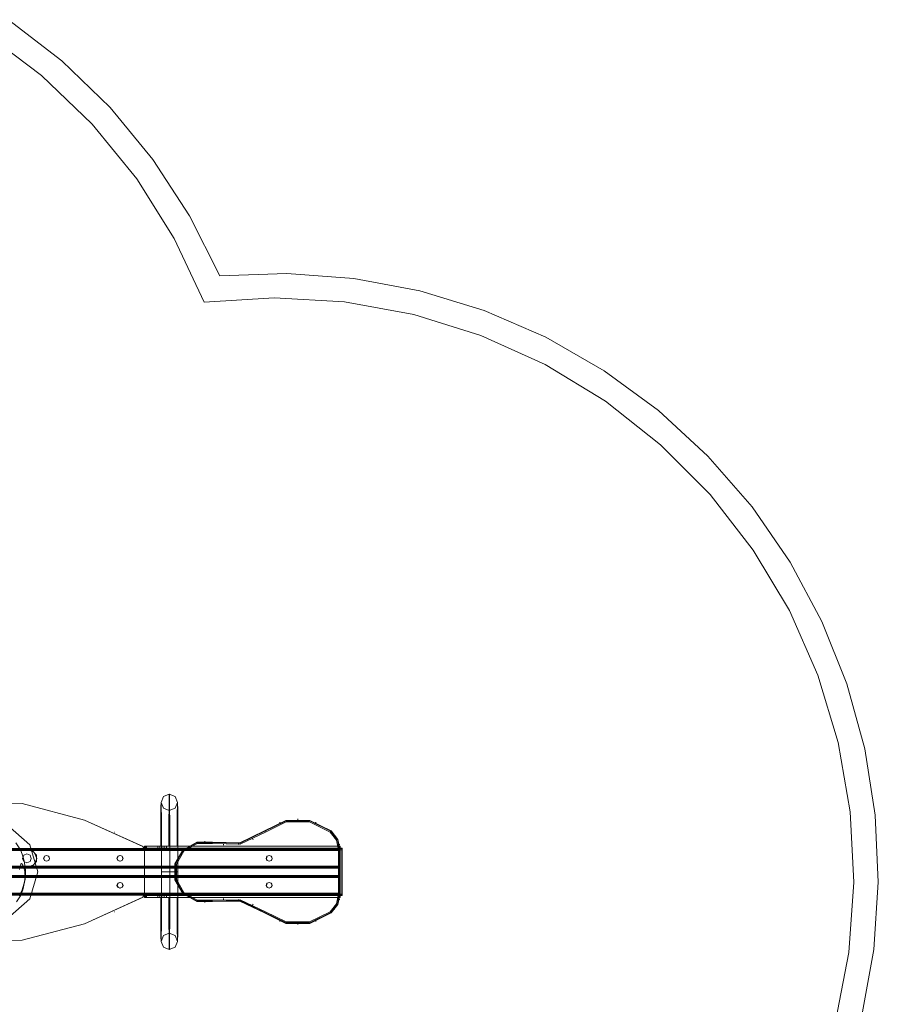
# Model space of a CAD drawing. Units: millimetres. Extents: x -1714 to 2076, y -2011 to 1970.
# Drawn here: x 288 to 2076, y -300 to 1750 of the extents above; entities that cross this region are included whole.
import ezdxf

# ---------------------------------------------------------------- set-up
doc = ezdxf.new("R2010")
doc.units = ezdxf.units.MM

# ---------------------------------------------------------------- blocks, each defined once
blk = doc.blocks.new('WMF0')
at = {"color": 5, "lineweight": 0}
for points in [[(66.535, -12.07), (67.936, -13.154), (69.208, -14.384), (70.328, -15.753), (71.298, -17.237), (72.092, -18.821)], [(65.919, -12.428), (67.403, -13.544), (68.735, -14.825), (69.906, -16.267), (70.893, -17.834), (71.679, -19.515)], [(72.092, -18.821), (73.86, -18.757), (75.624, -18.885), (77.365, -19.216), (79.059, -19.735), (80.68, -20.438), (82.219, -21.319), (83.647, -22.367), (84.947, -23.57), (86.109, -24.906), (87.115, -26.362), (87.951, -27.924), (88.608, -29.568), (89.076, -31.276), (89.352, -33.026), (89.434, -34.795), (89.315, -36.563), (89.003, -38.308)], [(71.679, -19.515), (73.53, -19.395), (75.38, -19.505), (77.204, -19.841), (78.972, -20.392), (80.662, -21.154), (82.247, -22.119), (83.702, -23.267), (85.007, -24.58), (86.141, -26.045), (87.092, -27.639), (87.841, -29.338), (88.378, -31.111), (88.695, -32.939), (88.791, -34.79), (88.658, -36.641), (88.304, -38.46)]]:
    blk.add_lwpolyline(points, dxfattribs=at)
at = {"color": 3, "lineweight": 0}
for points in [[(70.985, -32.691), (70.921, -32.539), (70.765, -32.475), (70.613, -32.539), (70.549, -32.691), (70.613, -32.843), (70.765, -32.907), (70.921, -32.843), (70.985, -32.691)], [(64.087, -34.519), (64.303, -33.812), (64.891, -33.293), (65.694, -33.104), (66.503, -33.293), (67.091, -33.812), (67.306, -34.519), (67.091, -35.231), (66.503, -35.75), (65.694, -35.938), (64.891, -35.75), (64.303, -35.231), (64.087, -34.519)], [(64.087, -34.519), (64.303, -33.812), (64.891, -33.293), (65.694, -33.104), (66.503, -33.293), (67.091, -33.812), (67.306, -34.519), (67.091, -35.231), (66.503, -35.75), (65.694, -35.938), (64.891, -35.75), (64.303, -35.231), (64.087, -34.519)], [(66.902, -34.165), (66.934, -34.083), (67.017, -34.05), (67.1, -34.083), (67.132, -34.165), (67.1, -34.248), (67.017, -34.285), (66.934, -34.248), (66.902, -34.165)], [(66.902, -34.165), (66.934, -34.083), (67.017, -34.05), (67.1, -34.083), (67.132, -34.165), (67.1, -34.248), (67.017, -34.285), (66.934, -34.248), (66.902, -34.165)], [(73.474, -34.165), (73.452, -34.11), (73.396, -34.087), (73.341, -34.11), (73.318, -34.165), (73.341, -34.22), (73.396, -34.243), (73.452, -34.22), (73.474, -34.165)], [(73.318, -34.165), (73.341, -34.11), (73.396, -34.087), (73.452, -34.11), (73.474, -34.165), (73.452, -34.22), (73.396, -34.243), (73.341, -34.22), (73.318, -34.165)], [(73.474, -34.877), (73.452, -34.822), (73.396, -34.799), (73.341, -34.822), (73.318, -34.877), (73.341, -34.928), (73.396, -34.951), (73.452, -34.928), (73.474, -34.877)], [(73.318, -34.877), (73.341, -34.822), (73.396, -34.799), (73.452, -34.822), (73.474, -34.877), (73.452, -34.928), (73.396, -34.951), (73.341, -34.928), (73.318, -34.877)], [(70.549, -36.351), (70.613, -36.195), (70.765, -36.136), (70.921, -36.195), (70.985, -36.351), (70.921, -36.503), (70.765, -36.567), (70.613, -36.503), (70.549, -36.351)]]:
    blk.add_lwpolyline(points, close=True, dxfattribs=at)
for points in [[(70.756, -33.844), (70.756, -33.669), (70.756, -33.504), (70.756, -33.343), (70.756, -33.196), (70.756, -33.058), (70.76, -32.934), (70.76, -32.82), (70.76, -32.723), (70.76, -32.641), (70.765, -32.576), (70.765, -32.526), (70.765, -32.494), (70.765, -32.475), (70.769, -32.475), (70.769, -32.494), (70.769, -32.53), (70.769, -32.585), (70.774, -32.654), (70.774, -32.737), (70.774, -32.838), (70.774, -32.953), (70.779, -33.077), (70.779, -33.219), (70.779, -33.371), (70.779, -33.527), (70.779, -33.697), (70.779, -33.871), (70.779, -34.055), (70.779, -34.239), (70.779, -34.427), (70.779, -34.615), (70.779, -34.804), (70.779, -34.987), (70.779, -35.167), (70.779, -35.346), (70.779, -35.511), (70.779, -35.672), (70.779, -35.823), (70.779, -35.961), (70.774, -36.09), (70.774, -36.204), (70.774, -36.306), (70.774, -36.388), (70.769, -36.457), (70.769, -36.512), (70.769, -36.544), (70.769, -36.563), (70.765, -36.567), (70.765, -36.549), (70.765, -36.517), (70.765, -36.466), (70.76, -36.402), (70.76, -36.319), (70.76, -36.223), (70.76, -36.108), (70.756, -35.984), (70.756, -35.846), (70.756, -35.699), (70.756, -35.539), (70.756, -35.373), (70.756, -35.199)], [(70.54, -33.844), (70.54, -33.678), (70.54, -33.522), (70.54, -33.38), (70.54, -33.242), (70.54, -33.118), (70.544, -33.013), (70.544, -32.916), (70.544, -32.838), (70.544, -32.774), (70.549, -32.728), (70.549, -32.7), (70.549, -32.691), (70.549, -32.7), (70.554, -32.723), (70.554, -32.765), (70.554, -32.824), (70.554, -32.902), (70.558, -32.994), (70.558, -33.1), (70.558, -33.224), (70.558, -33.357), (70.558, -33.499), (70.563, -33.656), (70.563, -33.816), (70.563, -33.986), (70.563, -34.161), (70.563, -34.34), (70.563, -34.519), (70.563, -34.703), (70.563, -34.882), (70.563, -35.056), (70.563, -35.226), (70.563, -35.387), (70.558, -35.543), (70.558, -35.686), (70.558, -35.819), (70.558, -35.938), (70.558, -36.048), (70.554, -36.14), (70.554, -36.214), (70.554, -36.273), (70.554, -36.319), (70.549, -36.342), (70.549, -36.351), (70.549, -36.342), (70.549, -36.31), (70.544, -36.269), (70.544, -36.204), (70.544, -36.126), (70.544, -36.03), (70.54, -35.92), (70.54, -35.8), (70.54, -35.663), (70.54, -35.516), (70.54, -35.359), (70.54, -35.199)], [(70.756, -33.848), (70.756, -33.701), (70.76, -33.559), (70.76, -33.43), (70.76, -33.311), (70.76, -33.21), (70.76, -33.118), (70.76, -33.045), (70.765, -32.985), (70.765, -32.939), (70.765, -32.916), (70.765, -32.907), (70.769, -32.916), (70.769, -32.944), (70.769, -32.99), (70.769, -33.049), (70.774, -33.127), (70.774, -33.219), (70.774, -33.325), (70.774, -33.444), (70.774, -33.577), (70.779, -33.715), (70.779, -33.867), (70.779, -34.023), (70.779, -34.188), (70.779, -34.354), (70.779, -34.519), (70.779, -34.689), (70.779, -34.854), (70.779, -35.02), (70.779, -35.176), (70.779, -35.323), (70.774, -35.465), (70.774, -35.598), (70.774, -35.718), (70.774, -35.823), (70.774, -35.915), (70.769, -35.993), (70.769, -36.053), (70.769, -36.094), (70.769, -36.122), (70.765, -36.136), (70.765, -36.126), (70.765, -36.099), (70.765, -36.058), (70.76, -35.998), (70.76, -35.924), (70.76, -35.832), (70.76, -35.727), (70.76, -35.612), (70.76, -35.479), (70.756, -35.341), (70.756, -35.194)], [(70.971, -33.844), (70.971, -33.678), (70.971, -33.522), (70.976, -33.38), (70.976, -33.242), (70.976, -33.118), (70.976, -33.013), (70.976, -32.916), (70.981, -32.838), (70.981, -32.774), (70.981, -32.728), (70.981, -32.7), (70.985, -32.691), (70.985, -32.7), (70.985, -32.723), (70.985, -32.765), (70.99, -32.824), (70.99, -32.902), (70.99, -32.994), (70.99, -33.1), (70.994, -33.224), (70.994, -33.357), (70.994, -33.499), (70.994, -33.656), (70.994, -33.816), (70.994, -33.986), (70.994, -34.161), (70.994, -34.34), (70.994, -34.519), (70.994, -34.703), (70.994, -34.882), (70.994, -35.056), (70.994, -35.226), (70.994, -35.387), (70.994, -35.543), (70.994, -35.686), (70.994, -35.819), (70.99, -35.938), (70.99, -36.048), (70.99, -36.14), (70.99, -36.214), (70.985, -36.273), (70.985, -36.319), (70.985, -36.342), (70.985, -36.351), (70.981, -36.342), (70.981, -36.31), (70.981, -36.269), (70.981, -36.204), (70.976, -36.126), (70.976, -36.03), (70.976, -35.92), (70.976, -35.8), (70.976, -35.663), (70.971, -35.516), (70.971, -35.359), (70.971, -35.199)], [(66.82, -35.153), (66.893, -34.992), (66.953, -34.785), (66.98, -34.602), (66.98, -34.478), (66.948, -34.23), (66.893, -34.055), (66.843, -33.936), (66.728, -33.752)], [(66.82, -34.459), (66.829, -34.423), (66.838, -34.363), (66.843, -34.344), (66.843, -34.335), (66.852, -34.321), (66.856, -34.312), (66.861, -34.308), (66.87, -34.303), (66.875, -34.303), (66.884, -34.312), (66.893, -34.317), (66.902, -34.335), (66.907, -34.34), (66.944, -34.436), (66.962, -34.51), (66.971, -34.675), (66.971, -34.712), (66.911, -34.997), (66.843, -35.153), (66.742, -35.309)], [(70.113, -33.844), (70.168, -33.844)], [(70.113, -33.894), (70.113, -33.844)], [(70.65, -33.844), (70.113, -33.844)], [(70.113, -33.844), (70.113, -33.848), (70.113, -33.867), (70.113, -33.894), (70.113, -33.922)], [(70.113, -33.894), (70.113, -33.844)], [(70.113, -33.844), (70.65, -33.844)], [(70.168, -33.894), (70.113, -33.894)], [(75.261, -33.894), (75.266, -33.894), (70.113, -33.894)], [(70.113, -33.936), (70.113, -33.917), (70.113, -33.899), (70.113, -33.894)], [(70.113, -33.894), (75.266, -33.894)], [(75.266, -35.121), (75.266, -33.922), (70.113, -33.922), (70.113, -35.121)], [(70.113, -33.922), (75.266, -33.922)], [(75.266, -33.936), (70.113, -33.936)], [(75.266, -33.936), (75.266, -35.107), (70.113, -35.107), (70.113, -33.936)], [(70.113, -33.936), (75.266, -33.936)], [(70.117, -33.894), (70.117, -33.844)], [(70.126, -33.894), (70.126, -33.844)], [(70.145, -33.894), (70.145, -33.844)], [(75.266, -33.844), (75.261, -33.844), (70.691, -33.844), (70.466, -33.844), (70.168, -33.844)], [(70.168, -33.844), (70.168, -33.894)], [(70.466, -33.894), (70.168, -33.894)], [(70.466, -33.894), (70.466, -33.844)], [(70.691, -33.894), (70.466, -33.894)], [(70.512, -33.844), (70.512, -33.894)], [(70.65, -33.844), (70.636, -33.844), (70.604, -33.844), (70.576, -33.844), (70.558, -33.844), (70.544, -33.844), (70.54, -33.844), (70.544, -33.844), (70.554, -33.844), (70.576, -33.844), (70.604, -33.844), (70.636, -33.844), (70.673, -33.844), (70.714, -33.844), (70.756, -33.844), (70.797, -33.844), (70.834, -33.844), (70.87, -33.844), (70.907, -33.844), (70.935, -33.844), (70.953, -33.844), (70.967, -33.844), (70.971, -33.844), (70.967, -33.844), (70.958, -33.844), (70.935, -33.844), (70.907, -33.844), (70.875, -33.844), (70.861, -33.844)], [(70.572, -33.844), (70.572, -33.894)], [(70.632, -33.844), (70.632, -33.894)], [(70.861, -33.844), (70.857, -33.844), (70.829, -33.844), (70.779, -33.848), (70.696, -33.848), (70.668, -33.844), (70.65, -33.844)], [(70.691, -33.844), (70.691, -33.894)], [(75.261, -33.844), (75.261, -33.894), (70.691, -33.894)], [(70.691, -33.844), (70.691, -33.894)], [(75.266, -33.844), (70.861, -33.844)], [(70.861, -33.844), (75.266, -33.844)], [(75.266, -33.894), (75.261, -33.894), (75.261, -35.144), (75.266, -35.144)], [(75.261, -33.894), (75.312, -33.894)], [(75.266, -33.922), (75.266, -33.894), (75.266, -33.867), (75.266, -33.848), (75.266, -33.844)], [(75.266, -33.894), (75.266, -33.899), (75.266, -33.917), (75.266, -33.936)], [(75.266, -33.894), (75.266, -33.899), (75.266, -33.917), (75.266, -33.936)], [(75.316, -33.894), (75.266, -33.894)], [(75.266, -33.908), (75.316, -33.908)], [(75.266, -33.936), (75.316, -33.936)], [(75.266, -35.107), (75.266, -33.936)], [(75.316, -33.894), (75.312, -33.894), (75.312, -35.144)], [(75.316, -33.936), (75.316, -33.917), (75.316, -33.899), (75.316, -33.894)], [(75.316, -35.107), (75.316, -33.936)], [(70.994, -34.519), (70.935, -34.519), (70.779, -34.519), (70.627, -34.519), (70.563, -34.519)], [(70.627, -34.519), (70.779, -34.519), (70.935, -34.519), (70.994, -34.519)], [(70.113, -35.144), (70.113, -35.139), (70.113, -35.125), (70.113, -35.107)], [(70.113, -35.107), (75.266, -35.107)], [(75.266, -35.121), (70.113, -35.121)], [(70.113, -35.121), (70.113, -35.148), (70.113, -35.176), (70.113, -35.189), (70.113, -35.199)], [(70.113, -35.121), (75.266, -35.121)], [(70.113, -35.199), (70.113, -35.144)], [(70.113, -35.144), (70.168, -35.144)], [(75.266, -35.144), (70.113, -35.144)], [(70.113, -35.199), (70.113, -35.144)], [(70.113, -35.144), (75.266, -35.144)], [(70.168, -35.199), (70.113, -35.199)], [(70.65, -35.199), (70.113, -35.199)], [(70.113, -35.199), (70.65, -35.199)], [(70.117, -35.199), (70.117, -35.144)], [(70.126, -35.199), (70.126, -35.144)], [(70.145, -35.199), (70.145, -35.144)], [(70.168, -35.144), (70.168, -35.199)], [(75.266, -35.144), (75.261, -35.144), (70.691, -35.144), (70.466, -35.144), (70.168, -35.144)], [(70.466, -35.199), (70.168, -35.199)], [(70.466, -35.199), (70.466, -35.144)], [(70.691, -35.199), (70.466, -35.199)], [(70.512, -35.144), (70.512, -35.199)], [(70.861, -35.199), (70.875, -35.199), (70.912, -35.199), (70.935, -35.199), (70.958, -35.199), (70.967, -35.199), (70.971, -35.199), (70.967, -35.199), (70.953, -35.199), (70.935, -35.199), (70.907, -35.199), (70.87, -35.199), (70.834, -35.199), (70.797, -35.199), (70.756, -35.199), (70.714, -35.199), (70.673, -35.199), (70.636, -35.199), (70.604, -35.199), (70.576, -35.199), (70.554, -35.199), (70.544, -35.199), (70.54, -35.199), (70.544, -35.199), (70.558, -35.199), (70.576, -35.199), (70.604, -35.199), (70.636, -35.199), (70.65, -35.199)], [(70.572, -35.144), (70.572, -35.199)], [(70.632, -35.144), (70.632, -35.199)], [(70.65, -35.199), (70.659, -35.199), (70.682, -35.194), (70.733, -35.194), (70.815, -35.194), (70.847, -35.199), (70.861, -35.199)], [(70.691, -35.144), (70.691, -35.199)], [(70.691, -35.144), (70.691, -35.199)], [(70.691, -35.199), (75.261, -35.199), (75.266, -35.199), (70.861, -35.199)], [(70.861, -35.199), (75.266, -35.199)], [(75.261, -35.144), (75.261, -35.199)], [(75.261, -35.144), (75.312, -35.144), (75.316, -35.144)], [(75.266, -35.107), (75.266, -35.125), (75.266, -35.139), (75.266, -35.144)], [(75.316, -35.107), (75.266, -35.107)], [(75.266, -35.107), (75.266, -35.125), (75.266, -35.139), (75.266, -35.144)], [(75.266, -35.199), (75.266, -35.189), (75.266, -35.176), (75.266, -35.148), (75.266, -35.121)], [(75.266, -35.134), (75.316, -35.134)], [(75.266, -35.144), (75.316, -35.144)], [(75.316, -35.144), (75.316, -35.139), (75.316, -35.125), (75.316, -35.107)]]:
    blk.add_lwpolyline(points, dxfattribs=at)
at = {"color": 40, "lineweight": 0}
for points in [[(65.607, -32.925), (66.232, -32.709), (66.893, -32.719)], [(66.893, -32.719), (66.232, -32.709), (65.607, -32.925)], [(70.071, -33.853), (68.528, -33.155), (66.893, -32.719)], [(66.893, -32.719), (68.533, -33.155), (70.076, -33.853)], [(68.528, -33.155), (68.533, -33.155)], [(69.313, -33.472), (69.318, -33.472)], [(70.071, -33.853), (70.076, -33.853)], [(70.113, -33.922), (70.071, -33.853)], [(70.071, -33.853), (70.076, -33.853)], [(70.076, -33.853), (70.113, -33.922)], [(70.108, -33.904), (70.113, -33.904)], [(70.076, -35.189), (68.533, -35.888), (66.893, -36.324)], [(66.893, -36.324), (68.528, -35.888), (70.071, -35.189)], [(70.071, -35.189), (70.113, -35.121)], [(70.076, -35.189), (70.071, -35.189)], [(70.071, -35.189), (70.076, -35.189)], [(70.113, -35.121), (70.076, -35.189)], [(70.108, -35.139), (70.113, -35.139)], [(69.313, -35.571), (69.318, -35.571)], [(68.528, -35.888), (68.533, -35.888)], [(66.893, -36.324), (66.232, -36.333), (65.607, -36.117)], [(65.607, -36.117), (66.232, -36.333), (66.893, -36.324)]]:
    blk.add_lwpolyline(points, dxfattribs=at)
at = {"color": 7, "lineweight": 0}
for points in [[(73.272, -33.44), (73.837, -33.164), (74.462, -33.164), (75.027, -33.44)], [(75.027, -33.44), (74.467, -33.164), (73.837, -33.164), (73.272, -33.44)], [(75.022, -33.449), (74.462, -33.178), (73.837, -33.178), (73.282, -33.449)], [(73.282, -33.449), (73.842, -33.178), (74.462, -33.178), (75.022, -33.449)], [(75.004, -33.472), (74.453, -33.201), (73.846, -33.201), (73.295, -33.472)], [(73.3, -33.472), (73.846, -33.201), (74.457, -33.201), (75.004, -33.472)], [(74.15, -33.169), (74.15, -33.15), (74.15, -33.137), (74.15, -33.127)], [(74.15, -33.169), (74.15, -33.15), (74.15, -33.137), (74.15, -33.127)], [(73.282, -33.449), (72.625, -33.761), (71.899, -33.747)], [(71.904, -33.738), (72.625, -33.752), (73.272, -33.44)], [(73.272, -33.44), (72.625, -33.752), (71.904, -33.738)], [(71.904, -33.747), (72.629, -33.761), (73.282, -33.449)], [(73.295, -33.472), (73.286, -33.458), (73.277, -33.444), (73.272, -33.44)], [(73.3, -33.472), (73.286, -33.458), (73.277, -33.444), (73.272, -33.44)], [(73.69, -33.251), (73.681, -33.233), (73.677, -33.219), (73.677, -33.215)], [(73.69, -33.251), (73.681, -33.233), (73.677, -33.219), (73.677, -33.215)], [(74.609, -33.251), (74.618, -33.233), (74.623, -33.219), (74.623, -33.215)], [(74.613, -33.21), (74.618, -33.21)], [(74.613, -33.251), (74.618, -33.233), (74.623, -33.219), (74.627, -33.215)], [(75.004, -33.472), (75.013, -33.458), (75.022, -33.444), (75.027, -33.44)], [(75.004, -33.472), (75.018, -33.458), (75.027, -33.444), (75.027, -33.44)], [(75.252, -33.94), (75.192, -33.669), (75.022, -33.449)], [(75.022, -33.449), (75.192, -33.669), (75.256, -33.94)], [(75.027, -33.44), (75.201, -33.665), (75.266, -33.94)], [(75.266, -33.94), (75.201, -33.665), (75.027, -33.44)], [(71.697, -33.747), (71.697, -33.729), (71.697, -33.715), (71.697, -33.711)], [(71.697, -33.747), (71.697, -33.729), (71.697, -33.715), (71.697, -33.711)], [(73.295, -33.472), (72.634, -33.789), (71.895, -33.775)], [(71.895, -33.775), (72.634, -33.789), (73.3, -33.472)], [(72.974, -33.674), (72.965, -33.656), (72.96, -33.646), (72.956, -33.642)], [(72.974, -33.674), (72.965, -33.656), (72.96, -33.646), (72.956, -33.642)], [(75.224, -33.94), (75.169, -33.683), (75.004, -33.472)], [(75.004, -33.472), (75.169, -33.683), (75.229, -33.94)], [(75.087, -33.554), (75.105, -33.545), (75.114, -33.536), (75.119, -33.532)], [(75.091, -33.554), (75.105, -33.545), (75.114, -33.536), (75.119, -33.532)], [(75.165, -33.674), (75.183, -33.665), (75.192, -33.66), (75.197, -33.656)], [(75.165, -33.674), (75.183, -33.665), (75.197, -33.66), (75.201, -33.656)], [(71.904, -35.304), (71.486, -35.304), (71.123, -35.093), (70.912, -34.73), (70.912, -34.312), (71.123, -33.949), (71.486, -33.738), (71.904, -33.738)], [(71.904, -33.738), (71.486, -33.738), (71.123, -33.949), (70.916, -34.312), (70.916, -34.73), (71.123, -35.093), (71.486, -35.304), (71.904, -35.304)], [(71.899, -33.747), (71.486, -33.747), (71.132, -33.954), (70.926, -34.312), (70.926, -34.726), (71.132, -35.084), (71.486, -35.295), (71.899, -35.295)], [(71.904, -35.295), (71.49, -35.295), (71.132, -35.084), (70.926, -34.726), (70.926, -34.312), (71.132, -33.954), (71.49, -33.747), (71.904, -33.747)], [(71.895, -33.775), (71.495, -33.775), (71.151, -33.977), (70.953, -34.321), (70.953, -34.721), (71.151, -35.065), (71.495, -35.268), (71.895, -35.268)], [(71.895, -35.268), (71.495, -35.268), (71.151, -35.065), (70.953, -34.721), (70.953, -34.321), (71.151, -33.977), (71.495, -33.775), (71.895, -33.775)], [(71.895, -33.775), (71.899, -33.757), (71.904, -33.743), (71.904, -33.738)], [(71.895, -33.775), (71.899, -33.757), (71.904, -33.743), (71.904, -33.738)], [(72.189, -33.821), (72.189, -33.802), (72.189, -33.789), (72.189, -33.784)], [(72.189, -33.821), (72.189, -33.802), (72.193, -33.789), (72.193, -33.784)], [(72.588, -33.798), (72.583, -33.78), (72.583, -33.766), (72.583, -33.761)], [(72.593, -33.798), (72.588, -33.78), (72.583, -33.766), (72.583, -33.761)], [(75.211, -33.802), (75.224, -33.798), (75.238, -33.798), (75.247, -33.793)], [(75.211, -33.802), (75.224, -33.798), (75.238, -33.798), (75.247, -33.793)], [(75.224, -33.94), (75.252, -33.94), (75.266, -33.94)], [(75.224, -35.102), (75.224, -33.94)], [(75.266, -33.94), (75.256, -33.94), (75.229, -33.94)], [(75.229, -33.94), (75.229, -35.102)], [(75.229, -33.94), (75.256, -33.94), (75.266, -33.94)], [(75.247, -33.798), (75.252, -33.798)], [(75.252, -35.102), (75.252, -33.94)], [(75.256, -33.94), (75.256, -35.102)], [(75.266, -33.94), (75.266, -35.102)], [(75.266, -33.94), (75.266, -35.102)], [(73.323, -34.165), (73.318, -34.165)], [(70.926, -34.519), (70.898, -34.519), (70.884, -34.519)], [(70.926, -34.519), (70.898, -34.519), (70.889, -34.519)], [(73.323, -34.877), (73.318, -34.877)], [(71.895, -35.268), (72.634, -35.254), (73.295, -35.571)], [(73.3, -35.571), (72.634, -35.254), (71.895, -35.268)], [(71.904, -35.304), (71.904, -35.3), (71.899, -35.286), (71.895, -35.268)], [(71.895, -35.268), (71.899, -35.286), (71.904, -35.3), (71.904, -35.304)], [(71.899, -35.295), (72.625, -35.277), (73.282, -35.594)], [(73.282, -35.594), (72.629, -35.277), (71.904, -35.295)], [(72.189, -35.222), (72.189, -35.24), (72.189, -35.254), (72.189, -35.258)], [(72.189, -35.222), (72.189, -35.24), (72.193, -35.254), (72.193, -35.258)], [(72.588, -35.245), (72.583, -35.263), (72.583, -35.277), (72.583, -35.281)], [(72.593, -35.245), (72.588, -35.263), (72.583, -35.277), (72.583, -35.281)], [(75.004, -35.571), (75.169, -35.359), (75.224, -35.102)], [(75.229, -35.102), (75.169, -35.359), (75.004, -35.571)], [(75.022, -35.594), (75.192, -35.373), (75.252, -35.102)], [(75.256, -35.102), (75.192, -35.373), (75.022, -35.594)], [(75.266, -35.102), (75.201, -35.378), (75.027, -35.598)], [(75.027, -35.598), (75.201, -35.378), (75.266, -35.102)], [(75.211, -35.24), (75.224, -35.24), (75.238, -35.245), (75.247, -35.245), (75.247, -35.249)], [(75.211, -35.24), (75.224, -35.24), (75.238, -35.245), (75.247, -35.245), (75.247, -35.249)], [(75.266, -35.102), (75.252, -35.102), (75.224, -35.102)], [(75.266, -35.102), (75.256, -35.102), (75.229, -35.102)], [(75.247, -35.245), (75.252, -35.245)], [(71.697, -35.295), (71.697, -35.313), (71.697, -35.327), (71.697, -35.332)], [(71.697, -35.295), (71.697, -35.313), (71.697, -35.327), (71.697, -35.332)], [(73.272, -35.603), (72.625, -35.291), (71.904, -35.304)], [(71.904, -35.304), (72.625, -35.291), (73.272, -35.603)], [(72.974, -35.369), (72.965, -35.382), (72.96, -35.396), (72.956, -35.401)], [(72.974, -35.369), (72.965, -35.382), (72.96, -35.396), (72.956, -35.401)], [(75.087, -35.483), (75.105, -35.497), (75.114, -35.506), (75.119, -35.511)], [(75.091, -35.483), (75.105, -35.497), (75.114, -35.506), (75.119, -35.511)], [(75.165, -35.369), (75.183, -35.378), (75.192, -35.382), (75.197, -35.387)], [(75.165, -35.369), (75.183, -35.378), (75.197, -35.382), (75.201, -35.387)], [(73.272, -35.603), (73.277, -35.598), (73.286, -35.584), (73.295, -35.571)], [(73.272, -35.603), (73.277, -35.598), (73.286, -35.584), (73.3, -35.571)], [(75.027, -35.598), (74.462, -35.878), (73.837, -35.878), (73.272, -35.603)], [(73.272, -35.603), (73.837, -35.878), (74.467, -35.878), (75.027, -35.598)], [(73.282, -35.594), (73.837, -35.865), (74.462, -35.865), (75.022, -35.594)], [(75.022, -35.594), (74.462, -35.865), (73.842, -35.865), (73.282, -35.594)], [(73.295, -35.571), (73.846, -35.837), (74.453, -35.837), (75.004, -35.571)], [(75.004, -35.571), (74.457, -35.837), (73.846, -35.837), (73.3, -35.571)], [(73.69, -35.791), (73.681, -35.81), (73.677, -35.823), (73.677, -35.828)], [(73.69, -35.791), (73.681, -35.81), (73.677, -35.823), (73.677, -35.828)], [(74.609, -35.791), (74.618, -35.81), (74.623, -35.823), (74.623, -35.828)], [(74.613, -35.791), (74.618, -35.81), (74.623, -35.823), (74.627, -35.828)], [(75.027, -35.598), (75.022, -35.598), (75.013, -35.584), (75.004, -35.571)], [(75.027, -35.598), (75.018, -35.584), (75.004, -35.571)], [(74.15, -35.874), (74.15, -35.892), (74.15, -35.906), (74.15, -35.911)], [(74.15, -35.874), (74.15, -35.892), (74.15, -35.906), (74.15, -35.911)], [(74.613, -35.832), (74.618, -35.832)]]:
    blk.add_lwpolyline(points, dxfattribs=at)
at = {"color": 254, "lineweight": 0}
for points in [[(75.261, -33.936), (75.261, -34.4), (63.095, -34.4), (63.361, -33.936), (75.261, -33.936)], [(75.261, -34.372), (75.261, -33.959), (63.348, -33.959), (63.109, -34.372), (75.261, -34.372)], [(75.266, -33.908), (75.261, -33.908), (63.38, -33.908), (63.384, -33.908), (75.266, -33.908)], [(67.132, -34.165), (67.1, -34.083), (67.017, -34.05), (66.934, -34.083), (66.902, -34.165), (66.934, -34.248), (67.017, -34.285), (67.1, -34.248), (67.132, -34.165)], [(66.902, -34.165), (66.934, -34.083), (67.017, -34.05), (67.1, -34.083), (67.132, -34.165), (67.1, -34.248), (67.017, -34.285), (66.934, -34.248), (66.902, -34.165)], [(67.61, -34.165), (67.587, -34.11), (67.531, -34.087), (67.476, -34.11), (67.453, -34.165), (67.476, -34.22), (67.531, -34.243), (67.587, -34.22), (67.61, -34.165)], [(67.453, -34.165), (67.476, -34.11), (67.531, -34.087), (67.587, -34.11), (67.61, -34.165), (67.587, -34.22), (67.531, -34.243), (67.476, -34.22), (67.453, -34.165)], [(67.614, -34.165), (67.591, -34.11), (67.536, -34.087), (67.481, -34.11), (67.458, -34.165), (67.481, -34.22), (67.536, -34.243), (67.591, -34.22), (67.614, -34.165)], [(67.458, -34.165), (67.481, -34.11), (67.536, -34.087), (67.591, -34.11), (67.614, -34.165), (67.591, -34.22), (67.536, -34.243), (67.481, -34.22), (67.458, -34.165)], [(69.543, -34.165), (69.52, -34.11), (69.465, -34.087), (69.41, -34.11), (69.387, -34.165), (69.41, -34.22), (69.465, -34.243), (69.52, -34.22), (69.543, -34.165)], [(69.387, -34.165), (69.41, -34.11), (69.465, -34.087), (69.52, -34.11), (69.543, -34.165), (69.52, -34.22), (69.465, -34.243), (69.41, -34.22), (69.387, -34.165)], [(69.548, -34.165), (69.525, -34.11), (69.47, -34.087), (69.415, -34.11), (69.392, -34.165), (69.415, -34.22), (69.47, -34.243), (69.525, -34.22), (69.548, -34.165)], [(69.392, -34.165), (69.415, -34.11), (69.47, -34.087), (69.525, -34.11), (69.548, -34.165), (69.525, -34.22), (69.47, -34.243), (69.415, -34.22), (69.392, -34.165)], [(73.47, -34.165), (73.447, -34.11), (73.392, -34.087), (73.337, -34.11), (73.314, -34.165), (73.337, -34.22), (73.392, -34.243), (73.447, -34.22), (73.47, -34.165)], [(73.314, -34.165), (73.337, -34.11), (73.392, -34.087), (73.447, -34.11), (73.47, -34.165), (73.447, -34.22), (73.392, -34.243), (73.337, -34.22), (73.314, -34.165)], [(73.474, -34.165), (73.452, -34.11), (73.396, -34.087), (73.341, -34.11), (73.318, -34.165), (73.341, -34.22), (73.396, -34.243), (73.452, -34.22), (73.474, -34.165)], [(73.318, -34.165), (73.341, -34.11), (73.396, -34.087), (73.452, -34.11), (73.474, -34.165), (73.452, -34.22), (73.396, -34.243), (73.341, -34.22), (73.318, -34.165)], [(75.261, -34.423), (75.266, -34.423), (63.086, -34.423), (63.081, -34.423), (75.261, -34.423)], [(75.266, -34.615), (75.261, -34.615), (63.081, -34.615), (63.086, -34.615), (75.266, -34.615)], [(75.261, -34.643), (75.261, -35.107), (63.361, -35.107), (63.095, -34.643), (75.261, -34.643)], [(75.261, -35.079), (75.261, -34.671), (63.109, -34.671), (63.348, -35.079), (75.261, -35.079)], [(69.387, -34.877), (69.41, -34.822), (69.465, -34.799), (69.52, -34.822), (69.543, -34.877), (69.52, -34.928), (69.465, -34.951), (69.41, -34.928), (69.387, -34.877)], [(69.543, -34.877), (69.52, -34.822), (69.465, -34.799), (69.41, -34.822), (69.387, -34.877), (69.41, -34.928), (69.465, -34.951), (69.52, -34.928), (69.543, -34.877)], [(69.392, -34.877), (69.415, -34.822), (69.47, -34.799), (69.525, -34.822), (69.548, -34.877), (69.525, -34.928), (69.47, -34.951), (69.415, -34.928), (69.392, -34.877)], [(69.392, -34.877), (69.415, -34.822), (69.47, -34.799), (69.525, -34.822), (69.548, -34.877), (69.525, -34.928), (69.47, -34.951), (69.415, -34.928), (69.392, -34.877)], [(73.314, -34.877), (73.337, -34.822), (73.392, -34.799), (73.447, -34.822), (73.47, -34.877), (73.447, -34.928), (73.392, -34.951), (73.337, -34.928), (73.314, -34.877)], [(73.47, -34.877), (73.447, -34.822), (73.392, -34.799), (73.337, -34.822), (73.314, -34.877), (73.337, -34.928), (73.392, -34.951), (73.447, -34.928), (73.47, -34.877)], [(73.318, -34.877), (73.341, -34.822), (73.396, -34.799), (73.452, -34.822), (73.474, -34.877), (73.452, -34.928), (73.396, -34.951), (73.341, -34.928), (73.318, -34.877)], [(73.474, -34.877), (73.452, -34.822), (73.396, -34.799), (73.341, -34.822), (73.318, -34.877), (73.341, -34.928), (73.396, -34.951), (73.452, -34.928), (73.474, -34.877)], [(75.261, -35.134), (75.266, -35.134), (63.384, -35.134), (63.38, -35.134), (75.261, -35.134)]]:
    blk.add_lwpolyline(points, close=True, dxfattribs=at)
for points in [[(63.357, -33.94), (75.261, -33.94)], [(63.366, -33.936), (63.361, -33.936), (75.261, -33.936), (75.266, -33.936), (67.049, -33.936)], [(75.261, -33.917), (63.375, -33.917)], [(75.266, -33.917), (63.38, -33.917)], [(66.544, -33.936), (67.049, -33.936)], [(67.049, -33.936), (67.21, -34.005), (67.279, -34.165), (67.21, -34.331), (67.049, -34.4)], [(75.266, -34.4), (75.266, -33.936), (67.049, -33.936)], [(67.155, -33.959), (67.15, -33.959), (67.123, -33.949), (67.086, -33.936), (67.049, -33.936)], [(67.104, -33.94), (75.266, -33.94)], [(67.155, -34.372), (67.265, -34.248), (67.265, -34.083), (67.155, -33.959)], [(75.266, -33.959), (67.155, -33.959)], [(75.266, -33.959), (75.266, -34.372), (67.155, -34.372)], [(75.261, -33.908), (75.261, -33.917), (75.261, -33.936)], [(75.261, -33.959), (75.261, -33.94), (75.261, -33.936)], [(75.266, -33.936), (75.266, -33.917), (75.266, -33.908)], [(75.266, -33.936), (75.266, -33.94), (75.266, -33.959)], [(63.086, -34.418), (75.261, -34.418)], [(75.266, -34.418), (63.09, -34.418)], [(75.266, -34.4), (75.261, -34.4), (63.095, -34.4), (63.1, -34.4), (66.544, -34.4)], [(75.261, -34.39), (63.1, -34.39)], [(67.049, -34.4), (66.544, -34.4)], [(67.049, -34.4), (67.086, -34.395), (67.123, -34.386), (67.15, -34.372), (67.155, -34.372)], [(75.266, -34.4), (67.049, -34.4)], [(75.266, -34.4), (67.049, -34.4)], [(67.104, -34.39), (75.266, -34.39)], [(75.261, -34.4), (75.261, -34.39), (75.261, -34.372)], [(75.261, -34.4), (75.261, -34.418), (75.261, -34.423)], [(75.266, -34.372), (75.266, -34.39), (75.266, -34.4)], [(75.266, -34.423), (75.266, -34.418), (75.266, -34.4)], [(75.261, -34.625), (63.086, -34.625)], [(63.09, -34.625), (75.266, -34.625)], [(63.1, -34.643), (63.095, -34.643), (75.261, -34.643)], [(63.1, -34.652), (75.261, -34.652)], [(75.261, -34.643), (75.266, -34.643), (64.859, -34.643)], [(75.266, -35.107), (75.266, -34.643), (64.859, -34.643)], [(75.266, -34.652), (64.918, -34.652)], [(75.266, -34.671), (75.266, -35.079), (64.964, -35.079)], [(75.266, -34.671), (64.964, -34.671)], [(75.261, -34.615), (75.261, -34.625), (75.261, -34.643)], [(75.261, -34.671), (75.261, -34.652), (75.261, -34.643)], [(75.266, -34.643), (75.266, -34.625), (75.266, -34.615)], [(75.266, -34.643), (75.266, -34.652), (75.266, -34.671)], [(63.357, -35.098), (75.261, -35.098)], [(75.266, -35.107), (75.261, -35.107), (63.361, -35.107), (63.366, -35.107), (64.358, -35.107)], [(75.261, -35.125), (63.375, -35.125)], [(75.266, -35.125), (63.38, -35.125)], [(75.266, -35.107), (64.859, -35.107)], [(75.266, -35.107), (64.859, -35.107)], [(64.918, -35.098), (75.266, -35.098)], [(75.261, -35.107), (75.261, -35.098), (75.261, -35.079)], [(75.261, -35.107), (75.261, -35.125), (75.261, -35.134)], [(75.266, -35.079), (75.266, -35.098), (75.266, -35.107)], [(75.266, -35.134), (75.266, -35.125), (75.266, -35.107)]]:
    blk.add_lwpolyline(points, dxfattribs=at)
at = {"color": 40, "lineweight": 0}
blk.add_lwpolyline([(70.113, -33.922), (70.113, -35.121), (70.113, -33.922)], close=True, dxfattribs=at)
at = {"color": 7, "lineweight": 0}
for points in [[(73.318, -34.165), (73.341, -34.11), (73.396, -34.087), (73.452, -34.11), (73.474, -34.165), (73.452, -34.22), (73.396, -34.243), (73.341, -34.22), (73.318, -34.165)], [(73.474, -34.165), (73.452, -34.11), (73.396, -34.087), (73.346, -34.11), (73.323, -34.165), (73.346, -34.22), (73.396, -34.243), (73.452, -34.22), (73.474, -34.165)], [(73.318, -34.877), (73.341, -34.822), (73.396, -34.799), (73.452, -34.822), (73.474, -34.877), (73.452, -34.928), (73.396, -34.951), (73.341, -34.928), (73.318, -34.877)], [(73.474, -34.877), (73.452, -34.822), (73.396, -34.799), (73.346, -34.822), (73.323, -34.877), (73.346, -34.928), (73.396, -34.951), (73.452, -34.928), (73.474, -34.877)]]:
    blk.add_lwpolyline(points, close=True, dxfattribs=at)

msp = doc.modelspace()

# ---------------------------------------------------------------- block references
at = {"xscale": 79.05371601054497, "yscale": 79.05371601054497, "zscale": 79.05371601054497}
msp.add_blockref('WMF0', (-4994.4, 2704.6), dxfattribs=at)

doc.saveas('drawing.dxf')
